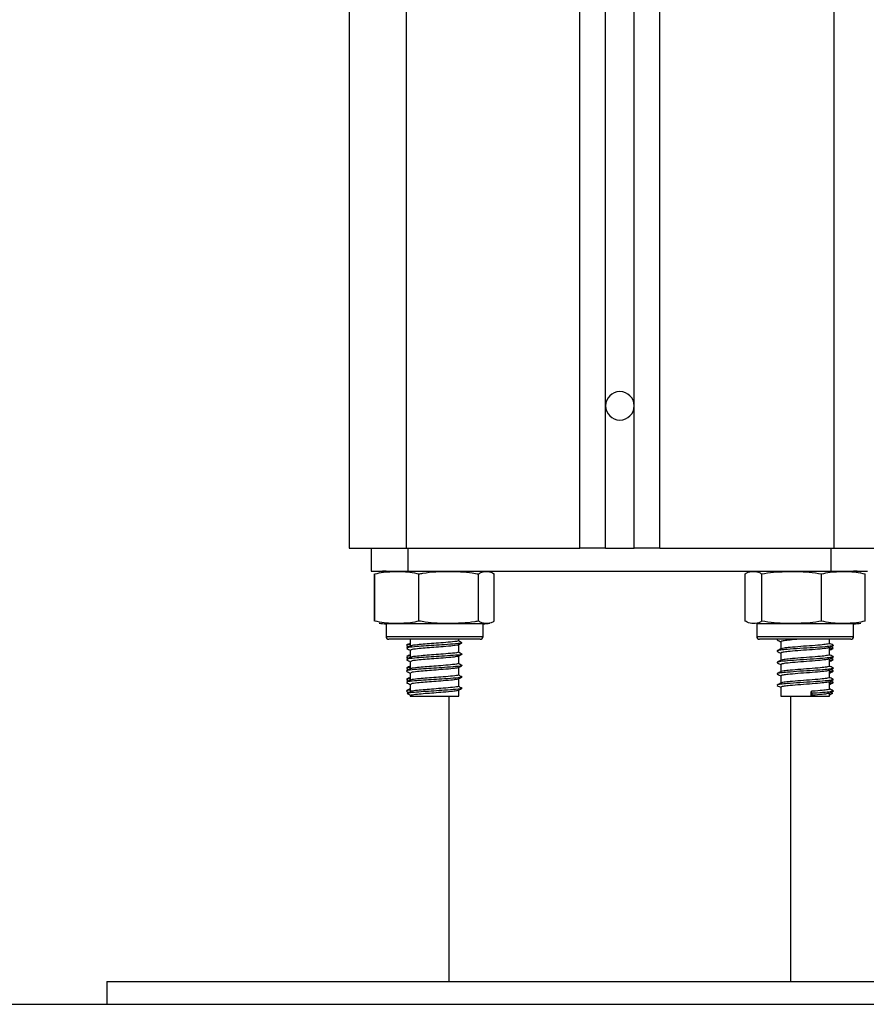
# Model space of a CAD drawing. Units: millimetres. Extents: x 103.8 to 111.5, y 1464.7 to 1476.1.
# Drawn here: x 108.7 to 108.9, y 1470.3 to 1470.5 of the extents above; entities that cross this region are included whole.
import ezdxf

# ---------------------------------------------------------------- set-up
doc = ezdxf.new("R2010")
doc.units = ezdxf.units.MM

# ---------------------------------------------------------------- blocks, each defined once
blk = doc.blocks.new('A021A_A')
at = {"color": 7, "linetype": 'Continuous', "lineweight": 25}
for p, q in [((108.7787444141652, 1470.847853342879), (108.7787444141652, 1470.367853342878)), ((108.8237444141653, 1470.367853342878), (108.8237444141653, 1470.83858375532)), ((108.8287444141663, 1470.367853342878), (108.8287444141663, 1470.83858375532)), ((108.7887444141654, 1470.817853342879), (108.7887444141654, 1470.367853342878)), ((108.8192444141662, 1470.367853342878), (108.8192444141662, 1470.817853342879)), ((108.8332444141654, 1470.367853342878), (108.8332444141654, 1470.817853342879)), ((108.8637444141662, 1470.817853342879), (108.8637444141662, 1470.367853342878)), ((108.7787444141652, 1470.367853342878), (108.7887444141654, 1470.367853342878)), ((108.7826489608126, 1470.367853342878), (108.7826489608126, 1470.363853342879)), ((108.7887444141654, 1470.367853342878), (108.8192444141662, 1470.367853342878)), ((108.7890770686975, 1470.367853342878), (108.7890770686975, 1470.363853342879)), ((108.8237444141653, 1470.367853342878), (108.8192444141662, 1470.367853342878)), ((108.8237444141653, 1470.367853342878), (108.8287444141663, 1470.367853342878)), ((108.8332444141654, 1470.367853342878), (108.8287444141663, 1470.367853342878)), ((108.8332444141654, 1470.367853342878), (108.8637444141662, 1470.367853342878)), ((108.8632514379645, 1470.367853342878), (108.8632514379645, 1470.363853342879)), ((108.8637444141662, 1470.367853342878), (108.8737444141664, 1470.367853342878)), ((108.7826489608126, 1470.363853342879), (108.7890770686975, 1470.363853342879)), ((108.7890770686975, 1470.363853342879), (108.8632514379645, 1470.363853342879)), ((108.8632514379645, 1470.363853342879), (108.8696795458493, 1470.363853342879)), ((108.7832391466857, 1470.355103342878), (108.7832391466857, 1470.363353342879)), ((108.7832816050234, 1470.355103342878), (108.7832816050234, 1470.363353342879)), ((108.7910144529035, 1470.355103342878), (108.7910144529035, 1470.363353342879)), ((108.8014772620466, 1470.355103342878), (108.8014772620466, 1470.363353342879)), ((108.8042072233077, 1470.355103342878), (108.8042072233077, 1470.363353342879)), ((108.8482391466844, 1470.355103342878), (108.8482391466844, 1470.363353342879)), ((108.8511275646217, 1470.355103342878), (108.8511275646217, 1470.363353342879)), ((108.8616328321025, 1470.355103342878), (108.8616328321025, 1470.363353342879)), ((108.8692496816459, 1470.355103342878), (108.8692496816459, 1470.363353342879)), ((108.7852444141665, 1470.354603342878), (108.7852444141665, 1470.352403342879)), ((108.7960063575849, 1470.354603342878), (108.7852444141665, 1470.354603342878)), ((108.8022444141664, 1470.354603342878), (108.7960063575849, 1470.354603342878)), ((108.8022444141664, 1470.352403342879), (108.8022444141664, 1470.354603342878)), ((108.8502444141652, 1470.354603342878), (108.8502444141652, 1470.352403342879)), ((108.8672444141651, 1470.354603342878), (108.8502444141652, 1470.354603342878)), ((108.8672444141651, 1470.352403342879), (108.8672444141651, 1470.354603342878)), ((108.7852444141665, 1470.352403342879), (108.7960063575849, 1470.352403342879)), ((108.7958733020898, 1470.351903342879), (108.7857444141666, 1470.351903342879)), ((108.7894944141665, 1470.351903342879), (108.7894944141665, 1470.350705911648)), ((108.8017444141663, 1470.351903342879), (108.7958733020898, 1470.351903342879)), ((108.7960063575849, 1470.352403342879), (108.8022444141664, 1470.352403342879)), ((108.7979944141664, 1470.351680481752), (108.7979944141664, 1470.351903342879)), ((108.8502444141652, 1470.352403342879), (108.8672444141651, 1470.352403342879)), ((108.866744414165, 1470.351903342879), (108.8507444141653, 1470.351903342879)), ((108.8538915674838, 1470.351897707017), (108.8538304119741, 1470.351866826377)), ((108.8629944141651, 1470.351177451299), (108.8629944141651, 1470.351903342879)), ((108.7887961361214, 1470.35081883015), (108.7889164608644, 1470.350783714177)), ((108.7894944141665, 1470.349980374204), (108.7894944141665, 1470.348705911647)), ((108.7979944141664, 1470.349680481752), (108.7979944141664, 1470.350980481752)), ((108.8544944141652, 1470.351478964991), (108.8544944141652, 1470.350202321992)), ((108.8629944141651, 1470.349177451299), (108.8629944141651, 1470.350454215394)), ((108.8635690893318, 1470.350868421778), (108.8636926922102, 1470.35081883015)), ((108.7887961361214, 1470.348818830151), (108.7889164608644, 1470.348783714177)), ((108.7979944141664, 1470.347680481751), (108.7979944141664, 1470.348980481751)), ((108.8544944141652, 1470.349478964991), (108.8544944141652, 1470.348202321992)), ((108.8629944141651, 1470.347177451299), (108.8629944141651, 1470.348454215393)), ((108.8635690893318, 1470.34886842178), (108.8636926922102, 1470.348818830151)), ((108.7887961361214, 1470.346818830151), (108.7889164608644, 1470.346783714177)), ((108.7894944141665, 1470.347980374205), (108.7894944141665, 1470.346705911647)), ((108.7979944141664, 1470.345680481751), (108.7979944141664, 1470.346980481751)), ((108.8544944141652, 1470.34747896499), (108.8544944141652, 1470.346202321991)), ((108.8629944141651, 1470.3451774513), (108.8629944141651, 1470.346454215393)), ((108.8635690893318, 1470.346868421779), (108.8636926922102, 1470.346818830151)), ((108.7887961361214, 1470.34481883015), (108.7889164608644, 1470.344783714178)), ((108.7894944141665, 1470.345980374205), (108.7894944141665, 1470.344705911647)), ((108.7979944141664, 1470.343680481751), (108.7979944141664, 1470.344980481752)), ((108.8544944141652, 1470.345478964992), (108.8544944141652, 1470.344202321993)), ((108.8635690893318, 1470.344868421779), (108.8636926922102, 1470.34481883015)), ((108.7894944141665, 1470.343980374204), (108.7894944141665, 1470.342692263388)), ((108.7979944141664, 1470.341903342879), (108.7979944141664, 1470.342980481752)), ((108.8544944141652, 1470.343478964991), (108.8544944141652, 1470.341903342879)), ((108.8629944141651, 1470.3431774513), (108.8629944141651, 1470.344454215394)), ((108.7887961361214, 1470.34281883015), (108.7889164608644, 1470.342783714178)), ((108.7896236248037, 1470.342758894458), (108.7889449065554, 1470.342408894458)), ((108.7889449065554, 1470.342408894458), (108.7896236248037, 1470.342058894458)), ((108.7894944141665, 1470.342125525528), (108.7894944141665, 1470.341903342879)), ((108.7894944141665, 1470.341903342879), (108.794053097254, 1470.341903342879)), ((108.794053097254, 1470.341903342879), (108.7979944141664, 1470.341903342879)), ((108.7962444141651, 1470.341903342879), (108.7962444141651, 1470.291853342879)), ((108.8544944141652, 1470.341903342879), (108.8629944141651, 1470.341903342879)), ((108.8562444141665, 1470.291853342879), (108.8562444141665, 1470.341903342879)), ((108.8597844117742, 1470.342758894458), (108.8599557054988, 1470.342408894458)), ((108.8597844117742, 1470.342058894458), (108.8597844117742, 1470.342758894458)), ((108.8599557054988, 1470.342408894458), (108.8597844117742, 1470.342058894458)), ((108.8635439217762, 1470.342408894458), (108.8628652035279, 1470.342058894458)), ((108.8629944141651, 1470.341903342879), (108.8629944141651, 1470.342454215394)), ((108.8632276288302, 1470.34257199974), (108.8635439217762, 1470.342408894458)), ((108.8635690893318, 1470.342868421778), (108.8636926922102, 1470.34281883015)), ((108.7362444141657, 1470.291853342879), (108.7362444141657, 1470.287853342878)), ((108.7362444141657, 1470.291853342879), (108.9150719833144, 1470.291853342879)), ((108.7362444141657, 1470.287853342878), (108.9150719833144, 1470.287853342878))]:
    blk.add_line(p, q, dxfattribs=at)
for centre, radius, start, end in [((108.8262444141658, 1470.392853342878), 0.0025, 0, 180), ((108.8262444141658, 1470.392853342878), 0.0025, 180, 0), ((108.7852444141665, 1470.358061155578), 0.005792187300329934, 90, 102.1429717550695), ((108.8672444141651, 1470.358061155578), 0.005792187300330124, 77.35036113804568, 90), ((108.7852444141665, 1470.360395530179), 0.005792187300329442, 257.8814652367467, 270), ((108.8022444141664, 1470.360395530179), 0.005792187300329065, 270, 282.1151887004478), ((108.8672444141651, 1470.360395530179), 0.005792187300328935, 270, 282.6250250288888), ((108.7857444141666, 1470.352403342879), 0.0005, 180, 270), ((108.8017444141663, 1470.352403342879), 0.0005, 270, 0), ((108.8507444141653, 1470.352403342879), 0.0005, 180, 270), ((108.866744414165, 1470.352403342879), 0.0005, 270, 0)]:
    blk.add_arc(centre, radius, start, end, dxfattribs=at)
for points, knots in [([(108.7832816050234, 1470.363353342879), (108.7837810956992, 1470.363474841163), (108.7847811592258, 1470.363718100964), (108.7868307566935, 1470.363792721952), (108.7889222322613, 1470.363834661927), (108.7904794700828, 1470.36347641662), (108.7910144529035, 1470.363353342879)], [0, 0, 0, 0, 0.1954702829112381, 0.3913640630486565, 0.7909055597460367, 1, 1, 1, 1]), ([(108.7910144529035, 1470.363353342879), (108.7912360747435, 1470.363399944336), (108.7929529560063, 1470.363760960958), (108.7960976343804, 1470.363798471803), (108.7993860255704, 1470.363767208783), (108.8011079791998, 1470.363426425757), (108.8014772620466, 1470.363353342879)], [0, 0, 0, 0, 0.06453125225747194, 0.4999168782935806, 0.8927543017143277, 1, 1, 1, 1]), ([(108.8014772620466, 1470.363353342879), (108.8016535994341, 1470.363474841163), (108.8020066562551, 1470.363718100964), (108.8027302346548, 1470.363792721952), (108.8034685974619, 1470.363834661927), (108.8040183559736, 1470.36347641662), (108.8042072233077, 1470.363353342879)], [0, 0, 0, 0, 0.1954702829112376, 0.3913640630486525, 0.7909055597460402, 1, 1, 1, 1]), ([(108.8482391466844, 1470.363353342879), (108.8483003287713, 1470.363399944336), (108.8487743000135, 1470.363760960958), (108.8496424364078, 1470.363798471803), (108.8505502469182, 1470.363767208783), (108.851025618462, 1470.363426425757), (108.8511275646217, 1470.363353342879)], [0, 0, 0, 0, 0.06453125225746821, 0.4999168782935807, 0.8927543017143327, 1, 1, 1, 1]), ([(108.8511275646217, 1470.363353342879), (108.8518061352118, 1470.363474841163), (108.8531647465536, 1470.363718100964), (108.8559491760373, 1470.363792721952), (108.8587904979688, 1470.363834661927), (108.8609060445435, 1470.36347641662), (108.8616328321025, 1470.363353342879)], [0, 0, 0, 0, 0.1954702829112395, 0.391364063048657, 0.7909055597460373, 1, 1, 1, 1]), ([(108.8616328321025, 1470.363353342879), (108.8621248300554, 1470.363474841163), (108.8631098919016, 1470.363718100964), (108.8651287439191, 1470.363792721952), (108.8671888458323, 1470.363834661927), (108.8687227239555, 1470.36347641662), (108.8692496816459, 1470.363353342879)], [0, 0, 0, 0, 0.1954702829112359, 0.391364063048654, 0.7909055597460389, 1, 1, 1, 1]), ([(108.7910144529035, 1470.355103342878), (108.7905149622277, 1470.354981844594), (108.7895148987029, 1470.354738584793), (108.7874653012334, 1470.354663963805), (108.7853738256656, 1470.35462202383), (108.7838165878441, 1470.354980269136), (108.7832816050234, 1470.355103342878)], [0, 0, 0, 0, 0.1954702829112363, 0.3913640630486547, 0.7909055597460422, 1, 1, 1, 1]), ([(108.8014772620466, 1470.355103342878), (108.8012556402084, 1470.355056741421), (108.7995387589456, 1470.354695724799), (108.7963940805714, 1470.354658213954), (108.7931056893815, 1470.354689476974), (108.7913837357521, 1470.35503026), (108.7910144529035, 1470.355103342878)], [0, 0, 0, 0, 0.06453125225747194, 0.4999168782935806, 0.8927543017143381, 1, 1, 1, 1]), ([(108.8042072233077, 1470.355103342878), (108.8040308859202, 1470.354981844594), (108.8036778291009, 1470.354738584793), (108.8029542507013, 1470.354663963805), (108.8022158878923, 1470.35462202383), (108.8016661293825, 1470.354980269136), (108.8014772620466, 1470.355103342878)], [0, 0, 0, 0, 0.1954702829112376, 0.3913640630486549, 0.790905559746045, 1, 1, 1, 1]), ([(108.8511275646217, 1470.355103342878), (108.8510663825348, 1470.355056741421), (108.8505924112944, 1470.354695724799), (108.8497242748983, 1470.354658213954), (108.848816464388, 1470.354689476974), (108.8483410928441, 1470.35503026), (108.8482391466844, 1470.355103342878)], [0, 0, 0, 0, 0.06453125225747061, 0.4999168782935806, 0.8927543017143327, 1, 1, 1, 1]), ([(108.8616328321025, 1470.355103342878), (108.8609542615125, 1470.354981844594), (108.8595956501688, 1470.354738584793), (108.8568112206851, 1470.354663963805), (108.8539698987554, 1470.35462202383), (108.8518543521807, 1470.354980269136), (108.8511275646217, 1470.355103342878)], [0, 0, 0, 0, 0.1954702829112298, 0.3913640630486479, 0.790905559746038, 1, 1, 1, 1]), ([(108.8692496816459, 1470.355103342878), (108.8687576836931, 1470.354981844594), (108.8677726218468, 1470.354738584793), (108.8657537698293, 1470.354663963805), (108.8636936679161, 1470.35462202383), (108.862159789793, 1470.354980269136), (108.8616328321025, 1470.355103342878)], [0, 0, 0, 0, 0.1954702829112363, 0.3913640630486528, 0.7909055597460385, 1, 1, 1, 1]), ([(108.797873828062, 1470.35161955161), (108.7978753259397, 1470.35161472821), (108.7978928664945, 1470.351558244924), (108.7969899979819, 1470.351444513807), (108.7954301931479, 1470.351310823404), (108.7936508965943, 1470.351166432322), (108.7920275944418, 1470.351057284308), (108.7905768623261, 1470.350918625829), (108.7896442238255, 1470.350806895524), (108.7896419743413, 1470.350738783964), (108.7896414023092, 1470.35072146356)], [0, 0, 0, 0, 0.01619207781760858, 0.1896134696172047, 0.3599251497894866, 0.4982299542134248, 0.6309905334293127, 0.7680223607263905, 0.9410093326687721, 1, 1, 1, 1]), ([(108.7986003720073, 1470.351269246558), (108.7984871240972, 1470.351328009434), (108.7982606464177, 1470.35144552578), (108.7980335258619, 1470.351563069717), (108.7979199746808, 1470.351621836979)], [0, 0, 0, 0, 0.500040044964921, 1, 1, 1, 1]), ([(108.8539940433441, 1470.351903342879), (108.8539336298984, 1470.351892354297), (108.8537069371435, 1470.351851121223), (108.8538274046498, 1470.351812539965), (108.8539157676571, 1470.351784240582)], [0, 0, 0, 0, 0.2664992339090659, 1, 1, 1, 1]), ([(108.8538426583621, 1470.351783107343), (108.8539605897515, 1470.351723687418), (108.8541779215505, 1470.351614184434), (108.8543950889491, 1470.35150449704), (108.8544944141652, 1470.351454329636)], [0, 0, 0, 0, 0.542632926013043, 1, 1, 1, 1]), ([(108.8577364154028, 1470.351903342879), (108.8571495325216, 1470.351855034178), (108.8560538055556, 1470.351764840469), (108.8549858766385, 1470.351651542979), (108.8544707390577, 1470.351546967252), (108.8545449946653, 1470.351492690625), (108.8545637726441, 1470.351478964991)], [0, 0, 0, 0, 0.3250982355948401, 0.606967618463651, 0.9006088101422597, 1, 1, 1, 1]), ([(108.7895307115907, 1470.350724232209), (108.7894131629366, 1470.350664886061), (108.7891779442109, 1470.35054613247), (108.7889426894456, 1470.35042754438), (108.7888250013459, 1470.35036821973)], [0, 0, 0, 0, 0.4997419131737618, 1, 1, 1, 1]), ([(108.7888299620265, 1470.350294170707), (108.7889474948481, 1470.350234874334), (108.7891690492909, 1470.35012309811), (108.7893904600189, 1470.350011181683), (108.7894944141665, 1470.349958636007)], [0, 0, 0, 0, 0.5304918247812496, 1, 1, 1, 1]), ([(108.7894944141665, 1470.351202321992), (108.7893912071816, 1470.351150122704), (108.7891698450678, 1470.351038163767), (108.7889485378185, 1470.350926453368), (108.7888304119736, 1470.350866826377)], [0, 0, 0, 0, 0.466235993157072, 1, 1, 1, 1]), ([(108.7888426583616, 1470.350783107343), (108.7889602078597, 1470.350723871287), (108.7890944312933, 1470.350656232828), (108.7892285011406, 1470.350588514756), (108.7892451559967, 1470.350580102464)], [0, 0, 0, 0, 0.8757747849428227, 1, 1, 1, 1]), ([(108.7894944141665, 1470.350989609004), (108.7893522703873, 1470.350975640451), (108.7889597137748, 1470.350937063683), (108.7889353076973, 1470.350895155264), (108.7889197389998, 1470.350868421778)], [0, 0, 0, 0, 0.3620975279036764, 1, 1, 1, 1]), ([(108.7985540015182, 1470.351269070292), (108.7985556477581, 1470.351264406824), (108.798575530722, 1470.351208082363), (108.7975240484905, 1470.351094503471), (108.7957081223615, 1470.35096083381), (108.793635167913, 1470.350816420837), (108.7917454591536, 1470.350707294207), (108.7900529243982, 1470.350568617234), (108.7889591532805, 1470.350455121541), (108.7889605952735, 1470.350385283935), (108.7889609887827, 1470.350366225841)], [0, 0, 0, 0, 0.01557052413149188, 0.1880577442378112, 0.3574613556986661, 0.495017221261691, 0.6270751598014279, 0.7633688905331121, 0.9354253681384078, 1, 1, 1, 1]), ([(108.7977426276832, 1470.350883208285), (108.7975150043897, 1470.350837080112), (108.7970280060056, 1470.350738389223), (108.7954044906858, 1470.350610707454), (108.7936561524496, 1470.350466456663), (108.7920288301396, 1470.350357287404), (108.7905650759187, 1470.350218583392), (108.7895762346473, 1470.350092989131), (108.7896009122126, 1470.350011317082), (108.7896102617363, 1470.349980374204)], [0, 0, 0, 0, 0.1485160605839871, 0.3177490340521911, 0.4551778544004195, 0.5870975651174906, 0.7232614710211096, 0.895152791707138, 1, 1, 1, 1]), ([(108.7977920362594, 1470.350881076782), (108.7979052956928, 1470.350939944158), (108.7981318416244, 1470.351057692975), (108.7983592109706, 1470.351175399927), (108.7984729092243, 1470.351234260434)], [0, 0, 0, 0, 0.4999402636142655, 0.9999999999999999, 0.9999999999999999, 0.9999999999999999, 0.9999999999999999]), ([(108.8635723674672, 1470.350783714177), (108.8635089824804, 1470.35075799275), (108.8633508305977, 1470.350693815217), (108.8622196169147, 1470.350568967544), (108.8602678030495, 1470.350422477425), (108.8577837509968, 1470.350275192978), (108.8556923336094, 1470.350120088071), (108.8543488919261, 1470.350001450667), (108.8537218297318, 1470.349881135985), (108.8538591210584, 1470.349812542396), (108.8539157676571, 1470.349784240584)], [0, 0, 0, 0, 0.08221119252392348, 0.2051251487368334, 0.3602910704633376, 0.5134346635975494, 0.6697188305611473, 0.7888119496348345, 0.9128635047074061, 1, 1, 1, 1]), ([(108.8545387482393, 1470.350224738088), (108.8544207623347, 1470.350165062715), (108.8541846209757, 1470.350045626214), (108.8539485381446, 1470.349926454845), (108.8538304119741, 1470.349866826377)], [0, 0, 0, 0, 0.4996409980105204, 0.9999999999999999, 0.9999999999999999, 0.9999999999999999, 0.9999999999999999]), ([(108.8628781281825, 1470.350429805733), (108.8628258016963, 1470.350405357908), (108.8626911223366, 1470.350342433422), (108.8617271002497, 1470.350218951139), (108.8600524218712, 1470.350072481361), (108.8579206828765, 1470.349925206), (108.8561197092897, 1470.349770021422), (108.85498263248, 1470.349651659968), (108.8544709726377, 1470.349546958829), (108.8545450418117, 1470.349492688926), (108.8545637726441, 1470.349478964991)], [0, 0, 0, 0, 0.08214630131708628, 0.211430429487684, 0.3746368195182028, 0.5357096339260977, 0.7000959101238963, 0.8253493695035966, 0.9558338325544897, 1, 1, 1, 1]), ([(108.8629744868779, 1470.351177451299), (108.8629810527402, 1470.351174567301), (108.8630815144682, 1470.351130440359), (108.8627045246924, 1470.351057930783), (108.8617611266857, 1470.350918492712), (108.8600439949298, 1470.350772638495), (108.8579178383846, 1470.350625074296), (108.8561383102936, 1470.350470356886), (108.8549350885844, 1470.350351332213), (108.8546726483694, 1470.350265877596), (108.8545398024164, 1470.350222620888)], [0, 0, 0, 0, 0.008709787588956, 0.1332651138708434, 0.2618277042180616, 0.4241232354673008, 0.5842970986306926, 0.7477659310741833, 0.872320347889801, 1, 1, 1, 1]), ([(108.862941684067, 1470.350427584219), (108.8630589800798, 1470.350486847121), (108.8632936742454, 1470.350605424532), (108.8635286373103, 1470.350723862558), (108.86364616997, 1470.350783107343)], [0, 0, 0, 0, 0.4997823985893771, 0.9999999999999999, 0.9999999999999999, 0.9999999999999999, 0.9999999999999999]), ([(108.863658416358, 1470.350866826377), (108.8635402905131, 1470.350926453368), (108.8633189832638, 1470.351038163767), (108.86309762115, 1470.351150122704), (108.8629944141651, 1470.351202321992)], [0, 0, 0, 0, 0.5337640068427665, 0.9999999999999999, 0.9999999999999999, 0.9999999999999999, 0.9999999999999999]), ([(108.8635278395489, 1470.350366225841), (108.8636128865003, 1470.350335406973), (108.8637836702112, 1470.350273519264), (108.8632582069734, 1470.350207653192), (108.8629944141651, 1470.350174587137)], [0, 0, 0, 0, 0.4979804691794529, 1, 1, 1, 1]), ([(108.8629944141651, 1470.349958636007), (108.8630983683127, 1470.350011181683), (108.8633197790407, 1470.35012309811), (108.8635413334835, 1470.350234874334), (108.8636588663051, 1470.350294170707)], [0, 0, 0, 0, 0.4695081752187464, 1, 1, 1, 1]), ([(108.8636638269857, 1470.35036821973), (108.8635461368415, 1470.350427534996), (108.8634060769985, 1470.350498124485), (108.8632660386104, 1470.350568812505), (108.8632436723349, 1470.350580102464)], [0, 0, 0, 0, 0.8402846872562817, 1, 1, 1, 1]), ([(108.7895307115907, 1470.348724232208), (108.7894131629366, 1470.34866488606), (108.7891779442109, 1470.348546132469), (108.7889426894456, 1470.348427544379), (108.7888250013459, 1470.34836821973)], [0, 0, 0, 0, 0.4997419131737698, 1, 1, 1, 1]), ([(108.7888299620265, 1470.348294170707), (108.7889474948481, 1470.348234874333), (108.7891690492909, 1470.348123098109), (108.7893904600189, 1470.348011181685), (108.7894944141665, 1470.347958636007)], [0, 0, 0, 0, 0.5304918247812411, 1, 1, 1, 1]), ([(108.7894944141665, 1470.349202321992), (108.7893912071816, 1470.349150122706), (108.7891698450678, 1470.349038163766), (108.7889485378185, 1470.348926453368), (108.7888304119736, 1470.348866826377)], [0, 0, 0, 0, 0.466235993157228, 1, 1, 1, 1]), ([(108.7888426583616, 1470.348783107342), (108.7889602078597, 1470.348723871286), (108.7890944312933, 1470.348656232828), (108.7892285011406, 1470.348588514755), (108.7892451559967, 1470.348580102464)], [0, 0, 0, 0, 0.8757747849426271, 0.9999999999999999, 0.9999999999999999, 0.9999999999999999, 0.9999999999999999]), ([(108.7894944141665, 1470.348989609005), (108.7893522703873, 1470.348975640453), (108.7889597137748, 1470.348937063684), (108.7889353076973, 1470.348895155263), (108.7889197389998, 1470.34886842178)], [0, 0, 0, 0, 0.3620975279036767, 0.9999999999999999, 0.9999999999999999, 0.9999999999999999, 0.9999999999999999]), ([(108.7985540015182, 1470.349269070292), (108.7985556477581, 1470.349264406823), (108.798575530722, 1470.349208082362), (108.7975240484905, 1470.34909450347), (108.7957081223615, 1470.34896083381), (108.793635167913, 1470.348816420836), (108.7917454591536, 1470.348707294208), (108.7900529243982, 1470.348568617234), (108.7889591532805, 1470.348455121541), (108.7889605952735, 1470.348385283935), (108.7889609887827, 1470.348366225843)], [0, 0, 0, 0, 0.01557052413149181, 0.1880577442378111, 0.3574613556986659, 0.4950172212616908, 0.6270751598014277, 0.763368890533112, 0.9354253681384076, 1, 1, 1, 1]), ([(108.7977426276832, 1470.348883208284), (108.7975150043897, 1470.348837080114), (108.7970280060056, 1470.348738389223), (108.7954044906858, 1470.348610707454), (108.7936561524496, 1470.348466456663), (108.7920288301396, 1470.348357287403), (108.7905650759187, 1470.348218583391), (108.7895762346473, 1470.348092989131), (108.7896009122126, 1470.348011317081), (108.7896102617363, 1470.347980374205)], [0, 0, 0, 0, 0.1485160605839871, 0.3177490340521911, 0.4551778544004195, 0.5870975651174906, 0.7232614710211096, 0.895152791707138, 1, 1, 1, 1]), ([(108.797873828062, 1470.349619551611), (108.7978753259397, 1470.34961472821), (108.7978928664945, 1470.349558244924), (108.7969899979819, 1470.349444513806), (108.7954301931479, 1470.349310823406), (108.7936508965943, 1470.349166432321), (108.7920275944418, 1470.34905728431), (108.7905768623261, 1470.348918625829), (108.7896442238255, 1470.348806895523), (108.7896419743413, 1470.348738783964), (108.7896414023092, 1470.348721463561)], [0, 0, 0, 0, 0.01619207781766378, 0.1896134696172502, 0.3599251497895226, 0.498229954213453, 0.6309905334293335, 0.7680223607264035, 0.9410093326687754, 1, 1, 1, 1]), ([(108.7977920362594, 1470.348881076782), (108.7979052956928, 1470.348939944157), (108.7981318416244, 1470.349057692977), (108.7983592109706, 1470.349175399926), (108.7984729092243, 1470.349234260434)], [0, 0, 0, 0, 0.4999402636143263, 1, 1, 1, 1]), ([(108.7986003720073, 1470.349269246557), (108.7984871240972, 1470.349328009436), (108.7982606464177, 1470.349445525779), (108.7980335258619, 1470.349563069718), (108.7979199746808, 1470.349621836979)], [0, 0, 0, 0, 0.500040044964829, 1, 1, 1, 1]), ([(108.8635723674672, 1470.348783714177), (108.8635089824804, 1470.34875799275), (108.8633508305977, 1470.348693815217), (108.8622196169147, 1470.348568967544), (108.8602678030495, 1470.348422477426), (108.8577837509968, 1470.348275192977), (108.8556923336094, 1470.348120088071), (108.8543488919261, 1470.348001450666), (108.8537218297318, 1470.347881135984), (108.8538591210584, 1470.347812542396), (108.8539157676571, 1470.347784240583)], [0, 0, 0, 0, 0.08221119252392066, 0.2051251487368264, 0.3602910704633253, 0.5134346635975318, 0.6697188305611244, 0.7888119496348075, 0.9128635047073748, 0.9999999999999999, 0.9999999999999999, 0.9999999999999999, 0.9999999999999999]), ([(108.8545387482393, 1470.348224738089), (108.8544207623347, 1470.348165062715), (108.8541846209757, 1470.348045626214), (108.8539485381446, 1470.347926454845), (108.8538304119741, 1470.347866826377)], [0, 0, 0, 0, 0.499640998010532, 1, 1, 1, 1]), ([(108.8538426583621, 1470.349783107342), (108.8539605897515, 1470.349723687418), (108.8541779215505, 1470.349614184436), (108.8543950889491, 1470.349504497039), (108.8544944141652, 1470.349454329637)], [0, 0, 0, 0, 0.5426329260130345, 1, 1, 1, 1]), ([(108.8628781281825, 1470.348429805732), (108.8628258016963, 1470.348405357909), (108.8626911223366, 1470.348342433421), (108.8617271002497, 1470.348218951138), (108.8600524218712, 1470.348072481362), (108.8579206828765, 1470.347925205999), (108.8561197092897, 1470.347770021421), (108.85498263248, 1470.347651659968), (108.8544709726377, 1470.347546958829), (108.8545450418117, 1470.347492688925), (108.8545637726441, 1470.34747896499)], [0, 0, 0, 0, 0.08214630131708628, 0.211430429487684, 0.3746368195182028, 0.5357096339260977, 0.7000959101238963, 0.8253493695035966, 0.9558338325544897, 1, 1, 1, 1]), ([(108.8629744868779, 1470.349177451299), (108.8629810527402, 1470.349174567302), (108.8630815144682, 1470.349130440358), (108.8627045246924, 1470.349057930782), (108.8617611266857, 1470.348918492712), (108.8600439949298, 1470.348772638494), (108.8579178383846, 1470.348625074298), (108.8561383102936, 1470.348470356885), (108.8549350885844, 1470.348351332212), (108.8546726483694, 1470.348265877596), (108.8545398024164, 1470.348222620888)], [0, 0, 0, 0, 0.008709787588956, 0.1332651138708434, 0.2618277042180616, 0.4241232354673008, 0.5842970986306926, 0.7477659310741833, 0.872320347889801, 1, 1, 1, 1]), ([(108.862941684067, 1470.348427584219), (108.8630589800798, 1470.348486847123), (108.8632936742454, 1470.348605424532), (108.8635286373103, 1470.348723862557), (108.86364616997, 1470.348783107342)], [0, 0, 0, 0, 0.4997823985893849, 1, 1, 1, 1]), ([(108.863658416358, 1470.348866826377), (108.8635402905131, 1470.348926453368), (108.8633189832638, 1470.349038163766), (108.86309762115, 1470.349150122706), (108.8629944141651, 1470.349202321992)], [0, 0, 0, 0, 0.5337640068427516, 0.9999999999999999, 0.9999999999999999, 0.9999999999999999, 0.9999999999999999]), ([(108.8635278395489, 1470.348366225843), (108.8636128865003, 1470.348335406973), (108.8637836702112, 1470.348273519265), (108.8632582069734, 1470.348207653191), (108.8629944141651, 1470.348174587136)], [0, 0, 0, 0, 0.4979804691794528, 1, 1, 1, 1]), ([(108.8629944141651, 1470.347958636007), (108.8630983683127, 1470.348011181685), (108.8633197790407, 1470.348123098109), (108.8635413334835, 1470.348234874333), (108.8636588663051, 1470.348294170707)], [0, 0, 0, 0, 0.4695081752187547, 1, 1, 1, 1]), ([(108.8636638269857, 1470.34836821973), (108.8635461368415, 1470.348427534997), (108.8634060769985, 1470.348498124486), (108.8632660386104, 1470.348568812504), (108.8632436723349, 1470.348580102464)], [0, 0, 0, 0, 0.8402846872562685, 1, 1, 1, 1]), ([(108.7895307115907, 1470.346724232208), (108.7894131629366, 1470.346664886062), (108.7891779442109, 1470.346546132469), (108.7889426894456, 1470.346427544381), (108.7888250013459, 1470.346368219729)], [0, 0, 0, 0, 0.4997419131737795, 0.9999999999999999, 0.9999999999999999, 0.9999999999999999, 0.9999999999999999]), ([(108.7894944141665, 1470.347202321992), (108.7893912071816, 1470.347150122705), (108.7891698450678, 1470.347038163766), (108.7889485378185, 1470.346926453367), (108.7888304119736, 1470.346866826376)], [0, 0, 0, 0, 0.4662359931572345, 1, 1, 1, 1]), ([(108.7888426583616, 1470.346783107342), (108.7889602078597, 1470.346723871286), (108.7890944312933, 1470.346656232827), (108.7892285011406, 1470.346588514757), (108.7892451559967, 1470.346580102464)], [0, 0, 0, 0, 0.8757747849426262, 1, 1, 1, 1]), ([(108.7894944141665, 1470.346989609005), (108.7893522703873, 1470.346975640452), (108.7889597137748, 1470.346937063684), (108.7889353076973, 1470.346895155263), (108.7889197389998, 1470.346868421779)], [0, 0, 0, 0, 0.3620975279036767, 0.9999999999999999, 0.9999999999999999, 0.9999999999999999, 0.9999999999999999]), ([(108.7985540015182, 1470.347269070292), (108.7985556477581, 1470.347264406823), (108.798575530722, 1470.347208082362), (108.7975240484905, 1470.34709450347), (108.7957081223615, 1470.34696083381), (108.793635167913, 1470.346816420836), (108.7917454591536, 1470.346707294208), (108.7900529243982, 1470.346568617234), (108.7889591532805, 1470.346455121541), (108.7889605952735, 1470.346385283935), (108.7889609887827, 1470.346366225842)], [0, 0, 0, 0, 0.01557052413149187, 0.1880577442378112, 0.357461355698666, 0.495017221261691, 0.6270751598014278, 0.763368890533112, 0.9354253681384076, 1, 1, 1, 1]), ([(108.7977426276832, 1470.346883208286), (108.7975150043897, 1470.346837080113), (108.7970280060056, 1470.346738389223), (108.7954044906858, 1470.346610707453), (108.7936561524496, 1470.346466456664), (108.7920288301396, 1470.346357287403), (108.7905650759187, 1470.346218583391), (108.7895762346473, 1470.34609298913), (108.7896009122126, 1470.346011317081), (108.7896102617363, 1470.345980374205)], [0, 0, 0, 0, 0.1485160605839871, 0.3177490340521911, 0.4551778544004195, 0.5870975651174906, 0.7232614710211096, 0.895152791707138, 1, 1, 1, 1]), ([(108.797873828062, 1470.347619551611), (108.7978753259397, 1470.347614728209), (108.7978928664945, 1470.347558244925), (108.7969899979819, 1470.347444513808), (108.7954301931479, 1470.347310823405), (108.7936508965943, 1470.347166432321), (108.7920275944418, 1470.347057284309), (108.7905768623261, 1470.346918625828), (108.7896442238255, 1470.346806895523), (108.7896419743413, 1470.346738783963), (108.7896414023092, 1470.346721463561)], [0, 0, 0, 0, 0.01619207781766378, 0.1896134696172502, 0.3599251497895226, 0.498229954213453, 0.6309905334293335, 0.7680223607264035, 0.9410093326687754, 1, 1, 1, 1]), ([(108.7977920362594, 1470.346881076781), (108.7979052956928, 1470.346939944157), (108.7981318416244, 1470.347057692976), (108.7983592109706, 1470.347175399926), (108.7984729092243, 1470.347234260433)], [0, 0, 0, 0, 0.4999402636142655, 0.9999999999999999, 0.9999999999999999, 0.9999999999999999, 0.9999999999999999]), ([(108.7986003720073, 1470.347269246557), (108.7984871240972, 1470.347328009435), (108.7982606464177, 1470.347445525781), (108.7980335258619, 1470.347563069718), (108.7979199746808, 1470.34762183698)], [0, 0, 0, 0, 0.500040044964921, 1, 1, 1, 1]), ([(108.8635723674672, 1470.346783714177), (108.8635089824804, 1470.34675799275), (108.8633508305977, 1470.346693815216), (108.8622196169147, 1470.346568967544), (108.8602678030495, 1470.346422477426), (108.8577837509968, 1470.346275192979), (108.8556923336094, 1470.346120088072), (108.8543488919261, 1470.346001450668), (108.8537218297318, 1470.345881135984), (108.8538591210584, 1470.345812542397), (108.8539157676571, 1470.345784240583)], [0, 0, 0, 0, 0.08221119252392348, 0.2051251487368334, 0.3602910704633376, 0.5134346635975494, 0.6697188305611473, 0.7888119496348345, 0.9128635047074061, 1, 1, 1, 1]), ([(108.8538426583621, 1470.347783107342), (108.8539605897515, 1470.347723687419), (108.8541779215505, 1470.347614184435), (108.8543950889491, 1470.347504497039), (108.8544944141652, 1470.347454329637)], [0, 0, 0, 0, 0.5426329260130447, 1, 1, 1, 1]), ([(108.8628781281825, 1470.346429805732), (108.8628258016963, 1470.346405357909), (108.8626911223366, 1470.346342433421), (108.8617271002497, 1470.34621895114), (108.8600524218712, 1470.346072481362), (108.8579206828765, 1470.345925206001), (108.8561197092897, 1470.345770021423), (108.85498263248, 1470.345651659969), (108.8544709726377, 1470.345546958828), (108.8545450418117, 1470.345492688925), (108.8545637726441, 1470.345478964992)], [0, 0, 0, 0, 0.08214630131708628, 0.211430429487684, 0.3746368195182028, 0.5357096339260977, 0.7000959101238963, 0.8253493695035966, 0.9558338325544897, 1, 1, 1, 1]), ([(108.8629744868779, 1470.347177451299), (108.8629810527402, 1470.347174567302), (108.8630815144682, 1470.347130440358), (108.8627045246924, 1470.347057930782), (108.8617611266857, 1470.346918492713), (108.8600439949298, 1470.346772638494), (108.8579178383846, 1470.346625074297), (108.8561383102936, 1470.346470356885), (108.8549350885844, 1470.346351332212), (108.8546726483694, 1470.346265877596), (108.8545398024164, 1470.346222620889)], [0, 0, 0, 0, 0.008709787588956002, 0.1332651138708435, 0.2618277042180616, 0.4241232354673009, 0.5842970986306927, 0.7477659310741835, 0.8723203478898011, 1, 1, 1, 1]), ([(108.862941684067, 1470.34642758422), (108.8630589800798, 1470.346486847122), (108.8632936742454, 1470.346605424533), (108.8635286373103, 1470.346723862559), (108.86364616997, 1470.346783107342)], [0, 0, 0, 0, 0.4997823985893849, 1, 1, 1, 1]), ([(108.863658416358, 1470.346866826376), (108.8635402905131, 1470.346926453367), (108.8633189832638, 1470.347038163766), (108.86309762115, 1470.347150122705), (108.8629944141651, 1470.347202321992)], [0, 0, 0, 0, 0.5337640068427749, 0.9999999999999999, 0.9999999999999999, 0.9999999999999999, 0.9999999999999999]), ([(108.8636638269857, 1470.346368219729), (108.8635461368415, 1470.346427534997), (108.8634060769985, 1470.346498124486), (108.8632660386104, 1470.346568812506), (108.8632436723349, 1470.346580102464)], [0, 0, 0, 0, 0.8402846872564311, 1, 1, 1, 1]), ([(108.7895307115907, 1470.344724232208), (108.7894131629366, 1470.344664886061), (108.7891779442109, 1470.34454613247), (108.7889426894456, 1470.34442754438), (108.7888250013459, 1470.344368219729)], [0, 0, 0, 0, 0.4997419131737776, 1, 1, 1, 1]), ([(108.7888299620265, 1470.346294170706), (108.7889474948481, 1470.346234874335), (108.7891690492909, 1470.346123098109), (108.7893904600189, 1470.346011181684), (108.7894944141665, 1470.345958636008)], [0, 0, 0, 0, 0.5304918247813876, 0.9999999999999999, 0.9999999999999999, 0.9999999999999999, 0.9999999999999999]), ([(108.7894944141665, 1470.345202321993), (108.7893912071816, 1470.345150122705), (108.7891698450678, 1470.345038163767), (108.7889485378185, 1470.344926453367), (108.7888304119736, 1470.344866826378)], [0, 0, 0, 0, 0.4662359931572364, 1, 1, 1, 1]), ([(108.7888426583616, 1470.344783107343), (108.7889602078597, 1470.344723871286), (108.7890944312933, 1470.344656232827), (108.7892285011406, 1470.344588514756), (108.7892451559967, 1470.344580102463)], [0, 0, 0, 0, 0.8757747849426426, 0.9999999999999999, 0.9999999999999999, 0.9999999999999999, 0.9999999999999999]), ([(108.7894944141665, 1470.344989609005), (108.7893522703873, 1470.344975640452), (108.7889597137748, 1470.344937063683), (108.7889353076973, 1470.344895155264), (108.7889197389998, 1470.344868421779)], [0, 0, 0, 0, 0.3620975279036767, 0.9999999999999999, 0.9999999999999999, 0.9999999999999999, 0.9999999999999999]), ([(108.7985540015182, 1470.345269070291), (108.7985556477581, 1470.345264406822), (108.798575530722, 1470.345208082363), (108.7975240484905, 1470.345094503472), (108.7957081223615, 1470.344960833809), (108.793635167913, 1470.344816420837), (108.7917454591536, 1470.344707294208), (108.7900529243982, 1470.344568617233), (108.7889591532805, 1470.344455121542), (108.7889605952735, 1470.344385283936), (108.7889609887827, 1470.344366225842)], [0, 0, 0, 0, 0.01557052413149188, 0.1880577442378112, 0.3574613556986661, 0.495017221261691, 0.6270751598014279, 0.7633688905331121, 0.9354253681384078, 1, 1, 1, 1]), ([(108.7977426276832, 1470.344883208285), (108.7975150043897, 1470.344837080113), (108.7970280060056, 1470.344738389224), (108.7954044906858, 1470.344610707455), (108.7936561524496, 1470.344466456664), (108.7920288301396, 1470.344357287403), (108.7905650759187, 1470.344218583392), (108.7895762346473, 1470.34409298913), (108.7896009122126, 1470.344011317082), (108.7896102617363, 1470.343980374204)], [0, 0, 0, 0, 0.1485160605839872, 0.3177490340521912, 0.4551778544004196, 0.5870975651174907, 0.7232614710211097, 0.8951527917071381, 1, 1, 1, 1]), ([(108.797873828062, 1470.345619551611), (108.7978753259397, 1470.345614728209), (108.7978928664945, 1470.345558244925), (108.7969899979819, 1470.345444513807), (108.7954301931479, 1470.345310823405), (108.7936508965943, 1470.345166432322), (108.7920275944418, 1470.345057284309), (108.7905768623261, 1470.344918625828), (108.7896442238255, 1470.344806895523), (108.7896419743413, 1470.344738783965), (108.7896414023092, 1470.34472146356)], [0, 0, 0, 0, 0.01619207781760858, 0.1896134696172047, 0.3599251497894866, 0.4982299542134248, 0.6309905334293127, 0.7680223607263905, 0.9410093326687721, 1, 1, 1, 1]), ([(108.7977920362594, 1470.344881076781), (108.7979052956928, 1470.344939944157), (108.7981318416244, 1470.345057692976), (108.7983592109706, 1470.345175399926), (108.7984729092243, 1470.345234260433)], [0, 0, 0, 0, 0.4999402636142879, 1, 1, 1, 1]), ([(108.7986003720073, 1470.345269246557), (108.7984871240972, 1470.345328009435), (108.7982606464177, 1470.34544552578), (108.7980335258619, 1470.345563069718), (108.7979199746808, 1470.34562183698)], [0, 0, 0, 0, 0.500040044964859, 1, 1, 1, 1]), ([(108.8635723674672, 1470.344783714178), (108.8635089824804, 1470.344757992751), (108.8633508305977, 1470.344693815218), (108.8622196169147, 1470.344568967545), (108.8602678030495, 1470.344422477425), (108.8577837509968, 1470.344275192978), (108.8556923336094, 1470.344120088072), (108.8543488919261, 1470.344001450667), (108.8537218297318, 1470.343881135983), (108.8538591210584, 1470.343812542397), (108.8539157676571, 1470.343784240582)], [0, 0, 0, 0, 0.08221119252392348, 0.2051251487368334, 0.3602910704633376, 0.5134346635975494, 0.6697188305611473, 0.7888119496348345, 0.9128635047074061, 1, 1, 1, 1]), ([(108.8545387482393, 1470.346224738089), (108.8544207623347, 1470.346165062716), (108.8541846209757, 1470.346045626213), (108.8539485381446, 1470.345926454844), (108.8538304119741, 1470.345866826378)], [0, 0, 0, 0, 0.4996409980103813, 1, 1, 1, 1]), ([(108.8538426583621, 1470.345783107343), (108.8539605897515, 1470.345723687419), (108.8541779215505, 1470.345614184435), (108.8543950889491, 1470.34550449704), (108.8544944141652, 1470.345454329636)], [0, 0, 0, 0, 0.542632926013043, 1, 1, 1, 1]), ([(108.8629744868779, 1470.3451774513), (108.8629810527402, 1470.345174567301), (108.8630815144682, 1470.345130440357), (108.8627045246924, 1470.345057930783), (108.8617611266857, 1470.344918492713), (108.8600439949298, 1470.344772638493), (108.8579178383846, 1470.344625074297), (108.8561383102936, 1470.344470356884), (108.8549350885844, 1470.344351332211), (108.8546726483694, 1470.344265877597), (108.8545398024164, 1470.344222620889)], [0, 0, 0, 0, 0.008709787588956002, 0.1332651138708435, 0.2618277042180616, 0.4241232354673009, 0.5842970986306927, 0.7477659310741835, 0.8723203478898011, 1, 1, 1, 1]), ([(108.862941684067, 1470.34442758422), (108.8630589800798, 1470.344486847122), (108.8632936742454, 1470.344605424533), (108.8635286373103, 1470.344723862558), (108.86364616997, 1470.344783107343)], [0, 0, 0, 0, 0.4997823985893691, 0.9999999999999999, 0.9999999999999999, 0.9999999999999999, 0.9999999999999999]), ([(108.8635278395489, 1470.346366225842), (108.8636128865003, 1470.346335406972), (108.8637836702112, 1470.346273519265), (108.8632582069734, 1470.346207653191), (108.8629944141651, 1470.346174587136)], [0, 0, 0, 0, 0.4979804691794528, 1, 1, 1, 1]), ([(108.8629944141651, 1470.345958636008), (108.8630983683127, 1470.346011181684), (108.8633197790407, 1470.346123098109), (108.8635413334835, 1470.346234874335), (108.8636588663051, 1470.346294170706)], [0, 0, 0, 0, 0.4695081752187547, 1, 1, 1, 1]), ([(108.863658416358, 1470.344866826378), (108.8635402905131, 1470.344926453367), (108.8633189832638, 1470.345038163767), (108.86309762115, 1470.345150122705), (108.8629944141651, 1470.345202321993)], [0, 0, 0, 0, 0.5337640068427348, 1, 1, 1, 1]), ([(108.7888299620265, 1470.344294170708), (108.7889474948481, 1470.344234874334), (108.7891690492909, 1470.34412309811), (108.7893904600189, 1470.344011181684), (108.7894944141665, 1470.343958636008)], [0, 0, 0, 0, 0.5304918247812663, 1, 1, 1, 1]), ([(108.7894944141665, 1470.343202321993), (108.7893912071816, 1470.343150122705), (108.7891698450678, 1470.343038163767), (108.7889485378185, 1470.342926453367), (108.7888304119736, 1470.342866826377)], [0, 0, 0, 0, 0.4662359931572364, 1, 1, 1, 1]), ([(108.7894944141665, 1470.342989609004), (108.7893522703873, 1470.342975640452), (108.7889597137748, 1470.342937063683), (108.7889353076973, 1470.342895155264), (108.7889197389998, 1470.342868421778)], [0, 0, 0, 0, 0.3620975279036767, 0.9999999999999999, 0.9999999999999999, 0.9999999999999999, 0.9999999999999999]), ([(108.7985540015182, 1470.343269070291), (108.7985556480474, 1470.343264406811), (108.7985755345128, 1470.343208082217), (108.7975238178062, 1470.343094512264), (108.7957088592923, 1470.342960805716), (108.793633028494, 1470.342816502397), (108.7917532425565, 1470.342706997486), (108.7900194284741, 1470.34256989418), (108.7891954164973, 1470.342465570895), (108.788966401524, 1470.342413757572), (108.7889449065554, 1470.342408894458)], [0, 0, 0, 0, 0.01633419654243104, 0.1972812302120192, 0.3749934164705888, 0.5192958512952667, 0.6578307075968364, 0.8008091048859718, 0.981304269844431, 0.9999999999999999, 0.9999999999999999, 0.9999999999999999, 0.9999999999999999]), ([(108.797873828062, 1470.34361955161), (108.7978753262235, 1470.343614728198), (108.7978928700889, 1470.343558244775), (108.7969897870173, 1470.34344452254), (108.7954308673109, 1470.343310795499), (108.7936489392653, 1470.343166513343), (108.7920347146831, 1470.343056989574), (108.7905462170531, 1470.342919894356), (108.7898387374355, 1470.34281557803), (108.7896420803447, 1470.342763757612), (108.7896236248037, 1470.342758894458)], [0, 0, 0, 0, 0.01688565926259193, 0.1977354898864168, 0.375342405577702, 0.5195714432700905, 0.6580187709934178, 0.8009203040718037, 0.9813171066303962, 0.9999999999999999, 0.9999999999999999, 0.9999999999999999, 0.9999999999999999]), ([(108.7977920362594, 1470.34288107678), (108.7979052956928, 1470.342939944156), (108.7981318416244, 1470.343057692975), (108.7983592109706, 1470.343175399927), (108.7984729092243, 1470.343234260432)], [0, 0, 0, 0, 0.4999402636143279, 0.9999999999999999, 0.9999999999999999, 0.9999999999999999, 0.9999999999999999]), ([(108.7986003720073, 1470.343269246556), (108.7984871240972, 1470.343328009435), (108.7982606464177, 1470.34344552578), (108.7980335258619, 1470.343563069717), (108.7979199746808, 1470.343621836979)], [0, 0, 0, 0, 0.5000400449648508, 1, 1, 1, 1]), ([(108.8545387482393, 1470.344224738089), (108.8544207623347, 1470.344165062716), (108.8541846209757, 1470.344045626215), (108.8539485381446, 1470.343926454844), (108.8538304119741, 1470.343866826378)], [0, 0, 0, 0, 0.4996409980105283, 0.9999999999999999, 0.9999999999999999, 0.9999999999999999, 0.9999999999999999]), ([(108.8538426583621, 1470.343783107343), (108.8539605897515, 1470.343723687418), (108.8541779215505, 1470.343614184435), (108.8543950889491, 1470.34350449704), (108.8544944141652, 1470.343454329636)], [0, 0, 0, 0, 0.5426329260130516, 1, 1, 1, 1]), ([(108.8628781281825, 1470.344429805732), (108.8628258016963, 1470.344405357908), (108.8626911223366, 1470.34434243342), (108.8617271002497, 1470.344218951139), (108.8600524218712, 1470.344072481361), (108.8579206828765, 1470.343925206), (108.8561197092897, 1470.343770021422), (108.85498263248, 1470.343651659969), (108.8544709726377, 1470.343546958828), (108.8545450418117, 1470.343492688924), (108.8545637726441, 1470.343478964991)], [0, 0, 0, 0, 0.08214630131708628, 0.211430429487684, 0.3746368195182028, 0.5357096339260977, 0.7000959101238963, 0.8253493695035966, 0.9558338325544897, 1, 1, 1, 1]), ([(108.8629744868779, 1470.3431774513), (108.8629810531859, 1470.343174567516), (108.8630815217368, 1470.343130443848), (108.862703930103, 1470.343057645354), (108.8617635446847, 1470.342919653451), (108.8605826869809, 1470.342815583087), (108.8598528996211, 1470.342763758047), (108.8597844117742, 1470.342758894458)], [0, 0, 0, 0, 0.01975315522592502, 0.3022354395679187, 0.5938059029619615, 0.9618801858876634, 1, 1, 1, 1]), ([(108.8635278395489, 1470.344366225842), (108.8636128865003, 1470.344335406972), (108.8637836702112, 1470.344273519264), (108.8632582069734, 1470.344207653191), (108.8629944141651, 1470.344174587136)], [0, 0, 0, 0, 0.4979804691794529, 1, 1, 1, 1]), ([(108.8629944141651, 1470.343958636008), (108.8630983683127, 1470.344011181684), (108.8633197790407, 1470.34412309811), (108.8635413334835, 1470.344234874334), (108.8636588663051, 1470.344294170708)], [0, 0, 0, 0, 0.469508175218734, 1, 1, 1, 1]), ([(108.863658416358, 1470.342866826377), (108.8635402905131, 1470.342926453367), (108.8633189832638, 1470.343038163767), (108.86309762115, 1470.343150122705), (108.8629944141651, 1470.343202321993)], [0, 0, 0, 0, 0.5337640068429061, 1, 1, 1, 1]), ([(108.8636638269857, 1470.344368219729), (108.8635461368415, 1470.344427534996), (108.8634060769985, 1470.344498124485), (108.8632660386104, 1470.344568812505), (108.8632436723349, 1470.344580102463)], [0, 0, 0, 0, 0.8402846872564433, 1, 1, 1, 1]), ([(108.7888426583616, 1470.342783107343), (108.7889601928366, 1470.342723863498), (108.7891775657793, 1470.342614295573), (108.7893946899569, 1470.342504598699), (108.7894944141665, 1470.342454215394)], [0, 0, 0, 0, 0.5407042602376977, 1, 1, 1, 1]), ([(108.7977426276832, 1470.342883208285), (108.7975149746728, 1470.342837082252), (108.7970279127078, 1470.342738395937), (108.795404890898, 1470.342610678654), (108.7936549867975, 1470.342466540546), (108.7920330715554, 1470.342356982183), (108.7905468206648, 1470.342219897072), (108.7898387247626, 1470.342115577973), (108.789642079257, 1470.342063757608), (108.7896236248037, 1470.342058894458)], [0, 0, 0, 0, 0.1626762452252689, 0.3480446463521383, 0.4985765443305732, 0.6430740695562766, 0.7922204504965467, 0.9805006575398958, 1, 1, 1, 1]), ([(108.8628781281825, 1470.342429805733), (108.8628257853491, 1470.342405314148), (108.8626910639143, 1470.342342277031), (108.8617275429372, 1470.342220136165), (108.8605834428165, 1470.342115572952), (108.8598529644662, 1470.342063757177), (108.8597844117742, 1470.342058894458)], [0, 0, 0, 0, 0.2098034216817886, 0.5399978677424445, 0.9568305007364638, 1, 1, 1, 1]), ([(108.8635723674672, 1470.342783714178), (108.8635089547954, 1470.342757945166), (108.8633507338348, 1470.342693648902), (108.8622203070174, 1470.342570153689), (108.8608861966734, 1470.342465565448), (108.8600355461588, 1470.342413757104), (108.8599557054988, 1470.342408894458)], [0, 0, 0, 0, 0.2184357936773309, 0.5450191548367578, 0.957296245381825, 1, 1, 1, 1]), ([(108.862941684067, 1470.342427584219), (108.8630589800798, 1470.342486847122), (108.8632936742454, 1470.342605424532), (108.8635286373103, 1470.342723862558), (108.86364616997, 1470.342783107343)], [0, 0, 0, 0, 0.4997823985893612, 0.9999999999999999, 0.9999999999999999, 0.9999999999999999, 0.9999999999999999])]:
    blk.add_open_spline(points, degree=3, knots=knots, dxfattribs=at)

msp = doc.modelspace()

# ---------------------------------------------------------------- linework, layer by layer
at = {"layer": 'Defpoints'}
msp.add_line((106.7945205268036, 1470.287853342878), (111.1463105667656, 1470.287853342878), dxfattribs=at)

# ---------------------------------------------------------------- block references
msp.add_blockref('A021A_A', (0, 0), dxfattribs=at)

doc.saveas('drawing.dxf')
